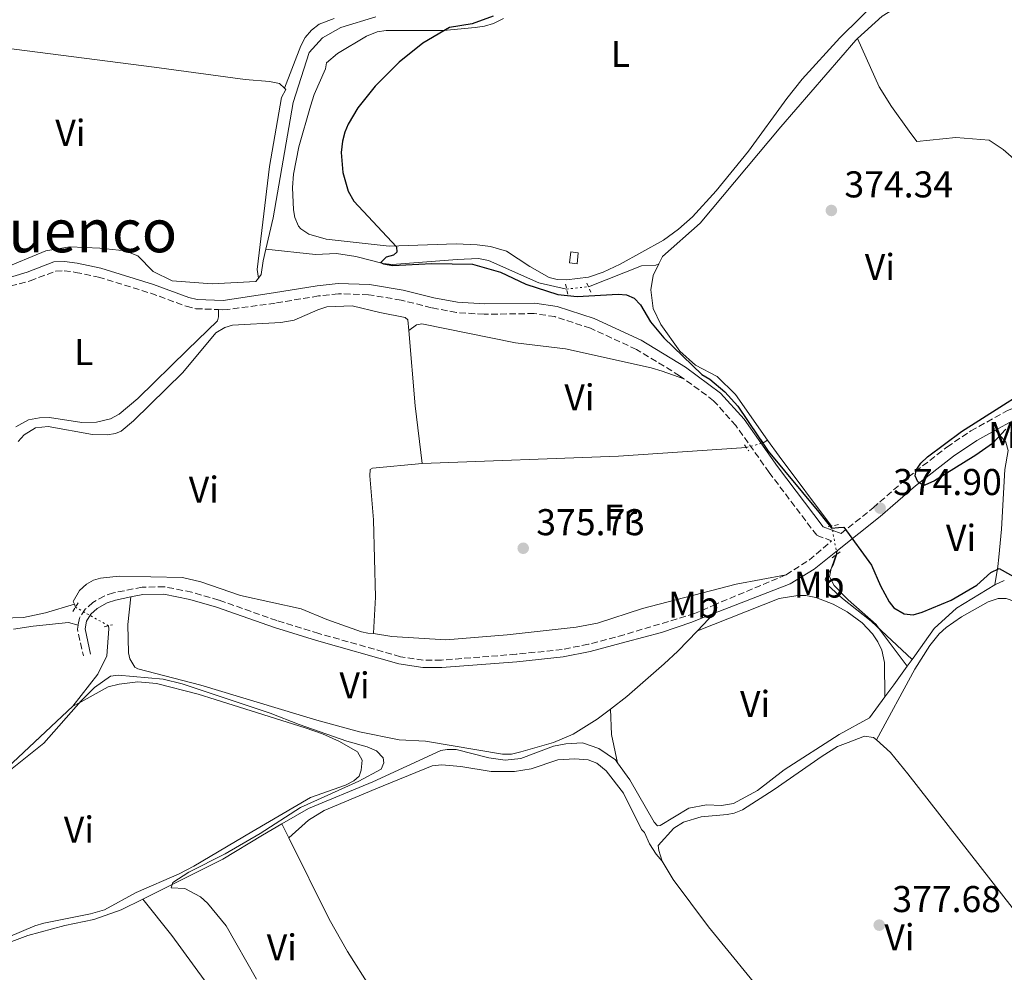
# Model space of a CAD drawing. Units: metres. Extents: x 605247 to 608737, y 4648254 to 4650619.
# Drawn here: x 607859 to 608123, y 4648789 to 4649045 of the extents above; entities that cross this region are included whole.
import ezdxf
from ezdxf.enums import TextEntityAlignment as Align

# ---------------------------------------------------------------- set-up
doc = ezdxf.new("R2010")
doc.units = ezdxf.units.M
doc.header["$MEASUREMENT"] = 0
for name, pattern in [('DGN Style 2', [1.7399219301090239, 1.043953158065414, -0.6959687720436097]), ('DGN Style 3', [2.435890702152634, 1.739921930109024, -0.6959687720436097]), ('DGN Style 5', [1.217945351076317, 0.5219765790327072, -0.6959687720436097])]:
    doc.linetypes.add(name, pattern=pattern)
for name, color, linetype, lineweight in [('Acequia sin especificar', 4, 'Continuous', 0), ('Acequia sin especificar no vista', 4, 'DGN Style 5', 0), ('Camino', 7, 'DGN Style 3', 0), ('Caseta-cabaña', 1, 'Continuous', 0), ('Cota de punto acotado terreno', 7, 'Continuous', 0), ('Curva de nivel directora', 30, 'Continuous', 30), ('Curva de nivel intermedia', 30, 'Continuous', 0), ('Estanque', 4, 'Continuous', 0), ('Etiqueta de uso rústico', 92, 'Continuous', 0), ('Línea de cambio de uso (parcela vista)', 92, 'Continuous', 0), ('Margen derecho', 7, 'Continuous', 0), ('Pontón-alcantarilla (pasos de agua)', 1, 'DGN Style 2', 0), ('Punto acotado terreno (símbolo)', 7, 'Continuous', 0), ('Texto de Área (paraje) menor', 7, 'Continuous', 0)]:
    doc.layers.add(name, color=color, linetype=linetype, lineweight=lineweight)
doc.styles.add('Style-Arial', font='arial.ttf')

# ---------------------------------------------------------------- blocks, each defined once
blk = doc.blocks.new('5PATER')
at = {"layer": 'Estanque', "linetype": 'Continuous', "lineweight": 0}
h = blk.add_hatch(color=51, dxfattribs=at)
edge = h.paths.add_edge_path()
edge.add_ellipse((0, 0), major_axis=(-0.1095731443231308, -0.1110710700762829), ratio=0.9994222409660317, start_angle=0, end_angle=360)

msp = doc.modelspace()

# ---------------------------------------------------------------- linework, layer by layer
at = {"layer": 'Acequia sin especificar', "color": 4, "linetype": 'Continuous', "lineweight": 0, "extrusion": (-0.5122157202258246, -0.04624435148806594, 0.8576109350451333), "elevation": -526073.8732438625, "flags": 128}
msp.add_lwpolyline([(-4575427.491979959, 877977.5324626997), (-4575443.117257415, 877976.988032343), (-4575463.391888075, 877977.0852520495)], dxfattribs=at)
at = {"layer": 'Acequia sin especificar', "color": 4, "linetype": 'Continuous', "lineweight": 0, "extrusion": (0.009016451666445956, -0.04707057803398555, 0.9988508718937443), "elevation": -212970.0785579996, "flags": 128}
msp.add_lwpolyline([(1471719.431645498, 4446439.099115286), (1471771.46073577, 4446431.170284012), (1471805.606259553, 4446426.997214922)], dxfattribs=at)
at = {"layer": 'Acequia sin especificar', "color": 4, "linetype": 'Continuous', "lineweight": 0, "extrusion": (0.02352026614705261, 0.01496744207874874, 0.9996113108393639), "elevation": 84259.02018162476, "flags": 128}
msp.add_lwpolyline([(3595672.968382792, -3007712.41806979), (3595672.968382792, -3007713.852852003)], dxfattribs=at)
at = {"layer": 'Acequia sin especificar', "color": 4, "linetype": 'Continuous', "lineweight": 0, "extrusion": (-0.1400410000877846, -0.09474721123712913, 0.9856020922548816), "elevation": -525257.1356368914, "flags": 128}
msp.add_lwpolyline([(-3509696.444521864, 3064024.894827083), (-3509719.883558464, 3064023.711964779), (-3509725.154128488, 3064023.593678549)], dxfattribs=at)
at = {"layer": 'Acequia sin especificar', "color": 4, "linetype": 'Continuous', "lineweight": 0, "extrusion": (0.04961623743244945, 0.02233719057486565, 0.998518542091367), "elevation": 134390.5720781151, "flags": 128}
msp.add_lwpolyline([(3989466.866665177, -2459291.096364405), (3989466.866665177, -2459293.85308347)], dxfattribs=at)
at = {"layer": 'Acequia sin especificar', "color": 4, "linetype": 'Continuous', "lineweight": 0, "extrusion": (-0.05802438082729839, 0.1527975361281348, 0.9865526261597909), "elevation": 675439.6226031064, "flags": 128}
msp.add_lwpolyline([(-2218683.791206197, -4074664.038389516), (-2218683.791206197, -4074664.894952414)], dxfattribs=at)
at = {"layer": 'Acequia sin especificar', "color": 4, "linetype": 'Continuous', "lineweight": 0, "extrusion": (0.06825944687435609, 0.09379160639103114, 0.9932491039427103), "elevation": 477906.9667215378, "flags": 128}
msp.add_lwpolyline([(2243904.635979948, -4088799.939051977), (2243904.635979948, -4088802.180413172)], dxfattribs=at)
at = {"layer": 'Acequia sin especificar', "color": 4, "linetype": 'Continuous', "lineweight": 0, "extrusion": (0.8085470629852282, -0.5884299558125975, 0.001354267457461717), "elevation": -2243860.033892006, "flags": 128}
msp.add_lwpolyline([(4116647.215177193, 3415.669755238398), (4116651.259593092, 3415.539755119181), (4116657.444219117, 3414.82975446809)], dxfattribs=at)
at = {"layer": 'Acequia sin especificar', "color": 4, "linetype": 'Continuous', "lineweight": 0}
for points in [[(608083.29, 4649039.859999999, 374.3500000000058), (608089.8399999999, 4649045.83, 374.3000000000029), (608096.5499999998, 4649049.960000001, 374.1600000000035), (608113.9600000001, 4649054.980000001, 374.1100000000006), (608136.9100000003, 4649062.33, 373.929999999993), (608153.8099999996, 4649065.350000001, 373.6300000000047), (608174.1100000005, 4649068.130000001, 373.2299999999959), (608192.0999999996, 4649069.359999999, 372.9600000000065), (608202.3899999997, 4649068.26, 372.8600000000006), (608215.4699999997, 4649064.850000001, 372.679999999993), (608226.1200000001, 4649060.25, 372.5099999999948), (608232.29, 4649058.5, 372.4400000000023)], [(607924.5499999998, 4648983.33, 376.1600000000035), (607926.5499999998, 4648991.779999999, 375.679999999993), (607931.9299999997, 4649022.699999999, 375.679999999993), (607936.2199999997, 4649036.08, 375.5800000000018), (607939.7300000006, 4649040.039999999, 375.4799999999959), (607944.7199999997, 4649042.869999999, 375.5299999999988), (607954.1100000005, 4649045.680000001, 375.429999999993)], [(608029.9600000001, 4648979.390000001, 374.6000000000058), (608030.9400000004, 4648981.4, 374.6000000000058), (608041.0499999998, 4648990.310000001, 374.6000000000058), (608062.6600000003, 4649016.15, 374.5299999999988), (608082.8399999999, 4649039.449999999, 374.3500000000058), (608083.29, 4649039.859999999, 374.3500000000058)], [(607853.5199999996, 4648977.930000001, 376.8300000000018), (607865.5499999998, 4648982.939999999, 376.8300000000018), (607871.9699999997, 4648983.970000001, 376.8300000000018), (607880.0499999998, 4648983.630000001, 376.8300000000018), (607886.8600000005, 4648982.939999999, 376.8300000000018), (607890.2599999999, 4648981.550000001, 376.8300000000018), (607894.3799999999, 4648977.359999999, 376.8300000000018), (607899.4199999999, 4648974.84, 376.8300000000018), (607910.1299999999, 4648974.09, 376.8300000000018), (607921.8799999999, 4648974.730000001, 376.5800000000018), (607922.6100000005, 4648975.630000001, 376.4499999999971)], [(607922.6100000005, 4648975.630000001, 376.4499999999971), (607923.3499999996, 4648976.539999999, 376.3300000000018), (607923.8200000003, 4648980.220000001, 376.3300000000018), (607924.5499999998, 4648983.33, 376.1600000000035)], [(607924.5499999998, 4648983.33, 376.1600000000035), (607937.8600000005, 4648981.960000001, 375.320000000007), (607943.5599999996, 4648982.220000001, 374.8999999999942), (607948.7199999997, 4648981.4, 374.4900000000052), (607956.0300000003, 4648979.539999999, 374.320000000007), (607958.4900000002, 4648979.230000001, 374.3399999999965), (607975.8700000001, 4648980.560000001, 374.6199999999953), (607981.6399999997, 4648980.869999999, 374.3500000000058), (607984.29, 4648980.289999999, 374.3500000000058), (607997.79, 4648974.359999999, 374.3099999999977), (608005.1900000004, 4648972.66, 374.6199999999953)], [(608029.9600000001, 4648979.390000001, 374.6000000000058), (608029.2000000002, 4648979.100000001, 373.7899999999936), (608025.29, 4648978.890000001, 374.2100000000065), (608011.0999999996, 4648973.289999999, 374.4799999999959)], [(608059.1500000004, 4648932.16, 374.8300000000018), (608050.5, 4648944.380000001, 374.7799999999988), (608045.5899999999, 4648949.17, 374.75), (608039.7800000003, 4648952.279999999, 374.7299999999959), (608035.5999999996, 4648955.99, 374.679999999993), (608030.5300000003, 4648963.189999999, 374.6499999999942), (608028.4299999997, 4648967.480000001, 374.6300000000047), (608027.8600000005, 4648972.49, 374.6300000000047), (608028.4500000002, 4648976.289999999, 374.6000000000058), (608029.9600000001, 4648979.390000001, 374.6000000000058)], [(607858.1500000004, 4648931.74, 376.179999999993), (607859.7599999999, 4648933.57, 376.179999999993), (607862.75, 4648935.439999999, 376.179999999993), (607866.1500000004, 4648935.77, 376.179999999993), (607878.04, 4648933.640000001, 376.179999999993), (607882.0199999996, 4648933.59, 376.1999999999971), (607884.2400000002, 4648933.930000001, 376.1999999999971), (607885.7699999996, 4648934.52, 376.179999999993), (607889.04, 4648937.300000001, 376.1999999999971), (607902.29, 4648950.300000001, 376.179999999993), (607911.1500000004, 4648960.890000001, 376.1999999999971), (607913.5599999996, 4648962.380000001, 376.1999999999971), (607915.5899999999, 4648962.949999999, 376.1999999999971), (607928.6200000001, 4648963.680000001, 376.1499999999942), (607932.1500000004, 4648964.279999999, 376.1300000000047), (607938.4900000002, 4648967.100000001, 376.1300000000047), (607940.9299999997, 4648967.859999999, 376.1300000000047), (607947.7100000001, 4648968.199999999, 376.1300000000047), (607955.1799999997, 4648966.34, 376.0800000000018), (607961.9299999997, 4648965.039999999, 376.0500000000029), (607962.6799999997, 4648964.4, 376.0500000000029), (607962.9199999999, 4648961.57, 376.0500000000029)], [(607953.4500000002, 4648880.25, 376.2799999999988), (607953.4600000001, 4648880.369999999, 376.2799999999988), (607953.9699999997, 4648890.02, 376.5), (607953.4299999997, 4648910.730000001, 376.4799999999959), (607952.4199999999, 4648922.539999999, 376.5), (607952.5700000003, 4648924.220000001, 376.5), (607953.1600000003, 4648924.640000001, 376.5), (607966.5300000003, 4648925.850000001, 376.2799999999988)], [(608097.9100000003, 4648873.32, 375.7799999999988), (608086.8799999999, 4648883.550000001, 375.75), (608079.2199999997, 4648889.689999999, 375.4700000000012), (608075.3799999999, 4648893.180000001, 375.3399999999965), (608074.5700000003, 4648894.810000001, 375.4799999999959), (608076.75, 4648898.609999999, 375.0599999999977), (608077.7300000006, 4648901.539999999, 375.3399999999965)], [(607873.2100000001, 4648888.09, 377.5200000000041), (607872.9299999997, 4648888.84, 377.3800000000047), (607874.5599999996, 4648891.82, 377.2400000000052), (607876.4500000002, 4648893.52, 377.1000000000058), (607878.3600000005, 4648894.539999999, 376.9700000000012), (607880.2599999999, 4648895.08, 376.8300000000018), (607885.2400000002, 4648895.609999999, 376.6999999999971), (607902.2599999999, 4648895.33, 376.2700000000041), (607907.0999999996, 4648894.100000001, 376.1900000000023), (607917.7300000006, 4648890.430000001, 375.8500000000058), (607934.0199999996, 4648886.880000001, 375.7200000000012), (607940.9500000002, 4648884.029999999, 375.8500000000058), (607950.2100000001, 4648880.720000001, 375.7700000000041), (607951.9299999997, 4648880.350000001, 375.9900000000052), (607953.4500000002, 4648880.25, 376.2799999999988)], [(608097.9100000003, 4648873.32, 375.7799999999988), (608098.5800000001, 4648874.24, 375.6499999999942), (608103.7800000003, 4648881.59, 375.570000000007), (608109.8200000003, 4648887.07, 375.570000000007), (608120.1100000005, 4648893.33, 375.2799999999988)], [(607872.7599999999, 4648860.810000001, 379.8500000000058), (607879.5199999996, 4648869.369999999, 379.8000000000029), (607881.9000000004, 4648874.300000001, 379.679999999993), (607882.4800000006, 4648881.550000001, 379.3800000000047), (607882.3700000001, 4648882.350000001, 379.3800000000047)], [(608018.8700000001, 4648845.58, 377.6900000000023), (608022.1500000004, 4648841.029999999, 377.6499999999942), (608028.7100000001, 4648829.619999999, 377.5), (608029.5800000001, 4648828.66, 377.3999999999942), (608030.3200000003, 4648828.789999999, 377.3999999999942), (608037.9800000006, 4648833.390000001, 377.2700000000041), (608042.7599999999, 4648834.300000001, 377.2700000000041), (608046.7300000006, 4648834.130000001, 377.25), (608049.9600000001, 4648834.689999999, 377.2200000000012), (608056.4600000001, 4648838.109999999, 377.1199999999953), (608063.6100000005, 4648843.699999999, 377.1199999999953), (608078.3099999996, 4648853.16, 377.070000000007), (608086.5, 4648857.65, 377.1199999999953), (608090.5800000001, 4648863.25, 376.8800000000047)], [(607837.1900000004, 4648827.789999999, 380.0299999999988), (607851.0899999999, 4648840.460000001, 379.8500000000058), (607853.7300000006, 4648842.869999999, 379.8800000000047), (607872.7599999999, 4648860.810000001, 379.8500000000058)], [(607928.8200000003, 4648829.210000001, 379.7299999999959), (607935.9699999997, 4648833.359999999, 379.3399999999965), (607953.2999999998, 4648840.449999999, 379.3899999999995), (607971.5199999996, 4648848.869999999, 378.7200000000012), (607973.1699999999, 4648849.17, 378.6399999999995), (607975.6299999999, 4648849.130000001, 378.6399999999995), (607984.3700000001, 4648846.91, 378.4199999999983), (607988.79, 4648846.289999999, 378.3999999999942), (607992.9900000002, 4648846.689999999, 378.3999999999942), (608001.7199999997, 4648850.039999999, 378.320000000007), (608005.0199999996, 4648850.640000001, 378.25), (608009.4500000002, 4648850.9, 378), (608013.9100000003, 4648849.439999999, 377.6499999999942), (608018.2999999998, 4648846.359999999, 377.6999999999971), (608018.8700000001, 4648845.58, 377.6900000000023)], [(607891.6100000005, 4648809.039999999, 380.6399999999995), (607912.9900000002, 4648819.730000001, 380.1900000000023), (607923.6600000003, 4648826.210000001, 380.0200000000041), (607928.8200000003, 4648829.210000001, 379.7299999999959)], [(607820.25, 4648771.789999999, 381.3300000000018), (607824.6299999999, 4648775.26, 381.179999999993), (607840.04, 4648785.9, 381.1100000000006), (607850.29, 4648794.220000001, 381.0099999999948), (607851.8099999996, 4648795.24, 381), (607854.2699999996, 4648796.869999999, 381.0399999999936), (607860.7100000001, 4648799.289999999, 381.0599999999977), (607870.6900000004, 4648801.960000001, 381.0099999999948), (607878.4699999997, 4648803.550000001, 380.9600000000065), (607885.7300000006, 4648806.100000001, 380.7599999999948), (607891.6100000005, 4648809.039999999, 380.6399999999995)], [(607891.6100000005, 4648809.039999999, 380.6399999999995), (607899.3499999996, 4648799.27, 380.2899999999936), (607914.2999999998, 4648778.76, 380.0899999999965), (607922.2699999996, 4648768.560000001, 380.0899999999965)]]:
    msp.add_polyline3d(points, dxfattribs=at)
at = {"layer": 'Acequia sin especificar no vista', "color": 4, "linetype": 'DGN Style 5', "lineweight": 0, "extrusion": (0.02341601005088255, 0.002496122896124433, 0.9997226914718823), "elevation": 26215.97885479047, "flags": 128}
msp.add_lwpolyline([(4558334.125393433, -1097050.577029573), (4558334.125393433, -1097056.522162035)], dxfattribs=at)
at = {"layer": 'Acequia sin especificar no vista', "color": 4, "linetype": 'DGN Style 5', "lineweight": 0, "extrusion": (0.1695280092801368, 0.04520746919885409, 0.9844879576704575), "elevation": 313618.3297168838, "flags": 128}
msp.add_lwpolyline([(4335286.119747131, -1757617.376374396), (4335286.119747131, -1757622.107008604)], dxfattribs=at)
at = {"layer": 'Acequia sin especificar no vista', "color": 4, "linetype": 'DGN Style 5', "lineweight": 0, "extrusion": (-0.007000274382360032, 0.03700844357431946, 0.9992904338893565), "elevation": 168166.9730413102, "flags": 128}
msp.add_lwpolyline([(-1461517.387942128, -4451711.018152162), (-1461517.387942128, -4451718.717671629)], dxfattribs=at)
at = {"layer": 'Acequia sin especificar no vista', "color": 4, "linetype": 'DGN Style 5', "lineweight": 0, "extrusion": (-0.1458703851666778, 0.08149643416061278, 0.9859412568456755), "elevation": 290569.3453032989, "flags": 128}
msp.add_lwpolyline([(-4354925.314916568, -1712256.75086897), (-4354925.314916568, -1712267.044580643)], dxfattribs=at)
at = {"layer": 'Camino', "color": 7, "linetype": 'DGN Style 3', "lineweight": 0, "extrusion": (0.06314032613813339, 0.04581464632452451, 0.9969525151166073), "elevation": 251746.7269333835, "flags": 128}
msp.add_lwpolyline([(3405713.870620894, -3212375.468930116), (3405713.154417274, -3212374.699805694), (3405706.379133776, -3212371.751495413)], dxfattribs=at)
at = {"layer": 'Camino', "color": 7, "linetype": 'DGN Style 3', "lineweight": 0}
for points in [[(608078.8399999992, 4648907.13, 374.4999999999999), (608087.4200000024, 4648913.95, 374.050000000003), (608096.8500000002, 4648922.210000001, 374.0200000000042), (608107.2500000006, 4648930.289999999, 373.9199999999982), (608113.6700000024, 4648934.63, 374.1199999999955), (608123.489999997, 4648940.07, 374.5700000000069), (608141.7600000018, 4648947.9, 375.0200000000041), (608167.5799999981, 4648960.620000003, 375.9400000000024), (608202.4600000003, 4648979.680000001, 375.5700000000071), (608216.2800000005, 4648986.800000001, 375.270000000004), (608227.1900000004, 4648991.020000001, 374.9700000000011), (608236.8700000009, 4648994.050000002, 374.2200000000011), (608258.6399999993, 4648999.840000001, 373.1699999999982), (608268.6499999985, 4649003.670000002, 372.3399999999966)], [(607805.7800000005, 4648981.750000002, 378.1300000000047), (607808.1299999974, 4648981.039999999, 378.1199999999953), (607815.6199999999, 4648979.100000003, 377.7400000000051), (607828.0000000005, 4648976.280000002, 377.5200000000042), (607840.9299999988, 4648972.410000001, 377.5200000000042), (607848.3999999987, 4648971.620000003, 377.4299999999931), (607848.98, 4648971.7, 377.3999999999942), (607861.3599999984, 4648974.850000001, 377.8099999999976), (607868.199999998, 4648977.480000001, 377.2599999999948), (607870.4499999988, 4648977.580000003, 377.0299999999989), (607873.5399999978, 4648977.149999999, 376.949999999997), (607878.8599999998, 4648976.050000002, 377.2100000000065), (607879.6499999987, 4648975.890000002, 377.2499999999999), (607893.6799999991, 4648971.56, 376.6999999999971), (607903.1999999987, 4648968.050000003, 377.0299999999989), (607905.8099999971, 4648967.399999999, 377.0599999999978), (607911.8399999999, 4648967.180000001, 376.7599999999946)], [(608036.6799999992, 4648948.590000001, 375.6499999999942), (608035.5500000004, 4648949.420000002, 375.6499999999942), (608023.9699999979, 4648956.460000001, 375.5500000000029), (608011.6200000006, 4648962.16, 375.5299999999988), (608002.0699999996, 4648965.260000003, 375.6999999999972), (607996.4999999995, 4648966.09, 375.6999999999972), (607983.1099999986, 4648965.899999999, 376.2700000000042), (607975.6599999988, 4648966.36, 376.3999999999942), (607968.989999999, 4648967.65, 376.5700000000071), (607960.8399999995, 4648969.699999999, 376.5200000000042), (607952.12, 4648971.15, 376.9700000000011), (607944.030000001, 4648971.420000004, 377.2200000000012), (607938.7199999979, 4648970.809999999, 377.3500000000058), (607927.0599999992, 4648968.88, 378.020000000004), (607914.199999998, 4648967.180000001, 378.0700000000069), (607913.0399999979, 4648967.13, 376.6999999999971), (607911.8399999999, 4648967.180000001, 376.7599999999946)], [(608064.1099999994, 4648896.030000002, 376.2799999999988), (608070.3399999988, 4648899.989999998, 376.1399999999995), (608076.3099999989, 4648905.109999999, 375.4100000000034), (608072.3000000012, 4648906.600000002, 375.5800000000018), (608059.5599999985, 4648923.470000001, 375.6699999999983), (608050.6499999991, 4648936.030000002, 375.6699999999983), (608044.6700000021, 4648942.719999999, 375.6699999999983), (608036.6799999992, 4648948.590000001, 375.6499999999942)], [(608064.1099999994, 4648896.030000002, 376.2799999999988), (608064.0500000012, 4648896.000000001, 376.2799999999988), (608045.3200000004, 4648888.16, 377.2499999999999), (608039.5200000001, 4648885.59, 377.6699999999982), (608020.6799999997, 4648879.940000001, 378.3099999999977), (608011.0599999973, 4648877.390000002, 378.0299999999988), (608004.05, 4648875.980000001, 377.9400000000024), (607991.6700000016, 4648874.690000001, 377.8699999999954), (607971.6499999989, 4648873.13, 378.1999999999972), (607966.7800000006, 4648873.11, 378.3300000000018), (607960.6999999987, 4648874.050000002, 378.479999999996), (607938.7600000004, 4648880.270000001, 378.6300000000047), (607927.4999999995, 4648883.739999999, 378.679999999993), (607911.9499999994, 4648889.230000001, 378.9199999999984), (607904.6900000017, 4648891.320000002, 379.0399999999937), (607897.3500000014, 4648892.82, 379.0599999999977), (607891.3999999991, 4648892.680000001, 378.9600000000065), (607883.69, 4648891.170000004, 379.0599999999977), (607881.2100000011, 4648890.300000002, 379.2899999999937), (607878.2099999993, 4648888.580000003, 379.6199999999954), (607876.1000000016, 4648886.760000004, 379.550000000003), (607874.5799999972, 4648884.350000001, 379.479999999996), (607874.2300000007, 4648882.480000001, 379.6000000000059)]]:
    msp.add_polyline3d(points, dxfattribs=at)
at = {"layer": 'Caseta-cabaña', "color": 1, "linetype": 'Continuous', "lineweight": 0, "elevation": 374.8899999999995, "flags": 128}
msp.add_lwpolyline([(608008.3600000005, 4648982.369999999), (608008.0300000003, 4648979.470000001), (608006, 4648979.710000001), (608006.3300000001, 4648982.609999999), (608008.3600000005, 4648982.369999999)], close=True, dxfattribs=at)
msp.add_lwpolyline([(608006.3300000001, 4648982.609999999), (608006, 4648979.710000001), (608008.0300000003, 4648979.470000001), (608008.3600000005, 4648982.369999999), (608006.3300000001, 4648982.609999999)], dxfattribs=at)
at = {"layer": 'Curva de nivel directora', "color": 30, "linetype": 'Continuous', "lineweight": 30, "elevation": 375, "flags": 128}
for points in [[(607985.5000000002, 4649045.850000001), (607979.860000001, 4649043.789999999), (607973.8499999982, 4649042.79), (607966.6599999999, 4649038.65), (607960.3399999988, 4649033.490000002), (607953.9299999983, 4649027.09), (607949.2099999998, 4649021.24), (607946.6900000008, 4649016.9), (607945.7299999996, 4649014.780000002), (607945.0999999995, 4649012.36), (607944.7999999998, 4649009.300000001), (607945.2200000001, 4649003.890000002), (607946.6399999994, 4648998.949999999), (607948.1999999996, 4648996.27), (607959.6500000004, 4648983.949999999), (607959.7199999996, 4648982.59), (607958.7999999988, 4648981.74), (607956.8699999999, 4648981.24), (607955.379999999, 4648979.82), (607956.159999999, 4648979.390000002), (607958.62, 4648978.960000002), (607969.1199999986, 4648979.520000001), (607980.0099999984, 4648979.300000002), (607987.4800000006, 4648977.160000001), (607994.289999999, 4648974), (608002.8499999997, 4648971.180000001), (608008.0499999988, 4648970.650000002), (608019.0799999994, 4648971.300000003), (608021.2799999987, 4648971.15), (608023.3499999986, 4648970.220000001), (608025.0499999997, 4648968.440000001), (608027.7499999997, 4648963.880000002), (608031.2900000003, 4648959.550000002)], [(608031.2900000003, 4648959.550000002), (608041.4800000003, 4648949.770000001), (608043.6299999984, 4648948.500000001), (608047.6699999997, 4648945.07), (608051.1499999998, 4648941.220000002), (608059.25, 4648929.189999999), (608072.9200000004, 4648912.780000002), (608076.3099999989, 4648908.520000001), (608078.1399999995, 4648908.660000001), (608079.5700000002, 4648908.76), (608087.0299999989, 4648898.600000001), (608089.4000000004, 4648893.070000002), (608091.7800000008, 4648888.720000002), (608092.9499999998, 4648887.160000001), (608095.7300000006, 4648885.520000001), (608098.2199999982, 4648885.300000002), (608100.6199999988, 4648885.980000001), (608108.3300000002, 4648889.210000001), (608115.2399999991, 4648893.189999999), (608119.0099999999, 4648896.600000001), (608121.2199999982, 4648897.670000001), (608126.5599999981, 4648894.74)], [(608123.0699999989, 4648935.050000002), (608119.4199999989, 4648931.270000001), (608114.9399999996, 4648928.140000001), (608103.8699999988, 4648921.200000001), (608101.3299999996, 4648920.040000001), (608100.7599999995, 4648920.040000001), (608099.4099999996, 4648920.960000002), (608098.6999999988, 4648922.53), (608098.9899999994, 4648924.100000001), (608100.2000000008, 4648925.95), (608102.0000000001, 4648927.689999999), (608111.0999999995, 4648934.480000002), (608137.3699999996, 4648951.109999999)]]:
    msp.add_lwpolyline(points, dxfattribs=at)
at = {"layer": 'Curva de nivel intermedia', "color": 30, "linetype": 'Continuous', "lineweight": 0, "elevation": 380.0000000000001, "flags": 128}
msp.add_lwpolyline([(607851.100000001, 4648839.739999999), (607865.0300000008, 4648850.869999998), (607875.0300000008, 4648862.17), (607878.6000000006, 4648865.75), (607882.8899999998, 4648868.83), (607884.9800000018, 4648869.109999999), (607896.9900000015, 4648868.039999999), (607902.1400000014, 4648866.759999998), (607925.7699999996, 4648858.92), (607933.5400000013, 4648855.819999999), (607946.3200000019, 4648851.359999998), (607951.7600000004, 4648849.859999998), (607954.2600000014, 4648848.749999999), (607956.0700000018, 4648846.939999999), (607956.2100000004, 4648845.550000001), (607955.5100000009, 4648843.880000001), (607949.5300000017, 4648840.689999999), (607933.9000000011, 4648833.630000001), (607923.0100000014, 4648826.59), (607913.6300000002, 4648821.199999998), (607903.9200000007, 4648816.220000001), (607899.6500000014, 4648813.449999999), (607899.1500000008, 4648812.019999999), (607902.85, 4648811.88), (607907.040000001, 4648809.59), (607908.9600000009, 4648807.96), (607913.9400000009, 4648801.829999999), (607922.0400000013, 4648787.579999999)], dxfattribs=at)
at = {"layer": 'Línea de cambio de uso (parcela vista)', "color": 92, "linetype": 'Continuous', "lineweight": 0, "extrusion": (0.03496373314516714, 0.03627294781653349, 0.998730098986334), "elevation": 190265.0772066645, "flags": 128}
msp.add_lwpolyline([(2788518.760382252, -3764275.487225489), (2788518.760382253, -3764282.037385792)], dxfattribs=at)
at = {"layer": 'Línea de cambio de uso (parcela vista)', "color": 92, "linetype": 'Continuous', "lineweight": 0, "extrusion": (-0.3026005781630414, -0.04782075193662255, 0.9519170477408255), "elevation": -405938.623319122, "flags": 128}
msp.add_lwpolyline([(-4496965.51975141, 1262576.410506482), (-4496958.737571738, 1262575.529178573), (-4496950.97941906, 1262575.953521641)], dxfattribs=at)
at = {"layer": 'Línea de cambio de uso (parcela vista)', "color": 92, "linetype": 'Continuous', "lineweight": 0, "extrusion": (0.004183541770652037, -0.008456095070465939, 0.9999554952268688), "elevation": -36387.93305386338, "flags": 128}
msp.add_lwpolyline([(607921.9109314518, 4648687.716621565), (607923.7910823462, 4648683.916485696)], dxfattribs=at)
at = {"layer": 'Línea de cambio de uso (parcela vista)', "color": 92, "linetype": 'Continuous', "lineweight": 0}
for points in [[(607988.2800000003, 4649045.210000001, 375.3300000000018), (607985.6299999999, 4649043.92, 375.3999999999942), (607983.2400000002, 4649043.16, 375.3800000000047), (607980.75, 4649042.84, 375.320000000007), (607972.2400000002, 4649042.029999999, 375.2599999999948), (607964.1799999997, 4649042.039999999, 375.2599999999948), (607961.7300000006, 4649042.039999999, 375.5399999999936), (607956.8499999996, 4649042.039999999, 375.2599999999948), (607954.3799999999, 4649041.680000001, 375.1300000000047), (607951.5499999998, 4649040.470000001, 375.1600000000035), (607943.8200000003, 4649035.890000001, 375.4600000000065), (607940.8200000003, 4649033.369999999, 375.5399999999936), (607940.54, 4649031.74, 375.5399999999936), (607937.5300000003, 4649024.869999999, 375.2799999999988), (607936.5199999996, 4649021.76, 375.2400000000052), (607933.4600000001, 4649010.84, 375.2599999999948), (607931.9600000001, 4649003.49, 375.3899999999995), (607931.7100000001, 4648999.92, 375.4199999999983), (607932.0199999996, 4648993.960000001, 375.3399999999965), (607932.3600000005, 4648991.83, 375.2599999999948), (607933.3399999999, 4648989.550000001, 375.1600000000035), (607933.9900000002, 4648988.84, 375.1199999999953), (607936.1200000001, 4648987.42, 375.1199999999953), (607940.7699999996, 4648986.07, 375.0599999999977), (607957.5999999996, 4648984.199999999, 374.8500000000058), (607975.5800000001, 4648984.779999999, 374.7100000000065), (607981.2800000003, 4648984.560000001, 374.6100000000006), (607984.79, 4648984.09, 374.5099999999948), (607989.0999999996, 4648982.82, 374.429999999993), (607995.3499999996, 4648978.680000001, 374.3000000000029), (608000.5899999999, 4648975.800000001, 374.3899999999995), (608002.6699999999, 4648975.199999999, 374.429999999993), (608005.1699999999, 4648975.180000001, 374.429999999993), (608011.1200000001, 4648975.83, 374.3500000000058), (608015.0599999996, 4648977.210000001, 374.2299999999959), (608019.5599999996, 4648979.359999999, 374.1600000000035), (608031.1900000004, 4648985.77, 374.429999999993), (608035.25, 4648988.720000001, 374.4100000000035), (608038.9800000006, 4648992.050000001, 374.3600000000006), (608045.3700000001, 4648999.029999999, 374.179999999993), (608054.0199999996, 4649009.640000001, 373.8699999999953), (608064.2999999998, 4649023.800000001, 374.0099999999948), (608068.4000000004, 4649028.939999999, 373.9900000000052), (608078.4800000006, 4649040.039999999, 373.7899999999936), (608089.6399999997, 4649051.15, 373.7299999999959)], [(607942.8600000005, 4649045.220000001, 376.4900000000052), (607938.8499999996, 4649043.689999999, 376.4100000000035), (607936.7800000003, 4649042.140000001, 376.3300000000018), (607935.0999999996, 4649040.17, 376.25), (607933.9299999997, 4649037.92, 376.179999999993), (607929.5700000003, 4649026.52, 375.8999999999942)], [(607821.1399999997, 4649041.09, 377.570000000007), (607823.6200000001, 4649041.289999999, 377.3300000000018), (607830.2699999996, 4649040.66, 376.679999999993), (607833.3099999996, 4649039.789999999, 376.4600000000065), (607847.9100000003, 4649038.220000001, 376.4600000000065), (607894.6100000005, 4649032.199999999, 375.8999999999942), (607919.04, 4649028.92, 376.4600000000065), (607925.5599999996, 4649028.369999999, 376.179999999993), (607928.2699999996, 4649027.82, 375.8999999999942), (607929.5700000003, 4649026.52, 375.8999999999942)], [(608083.29, 4649039.859999999, 374.570000000007), (608089.0599999996, 4649026.930000001, 374.2100000000065), (608092.3399999999, 4649021.609999999, 374.3500000000058), (608097.0599999996, 4649014.99, 374.7899999999936), (608099.1200000001, 4649012.24, 374.5), (608109.5999999996, 4649013.279999999, 374.5200000000041), (608118.5700000003, 4649012.609999999, 374.5200000000041), (608122.3200000003, 4649010.09, 374.5), (608125.1900000004, 4649007.630000001, 374.5)], [(607929.5700000003, 4649026.52, 375.8999999999942), (607929.9000000004, 4649026.189999999, 375.8999999999942), (607928.8099999996, 4649024.02, 375.8999999999942), (607925.5300000003, 4649005.560000001, 376.179999999993), (607922.25, 4648977.869999999, 376.7400000000052), (607922.6100000005, 4648975.630000001, 376.4499999999971)], [(607911.8399999999, 4648967.180000001, 377.7799999999988), (607911.9100000003, 4648965.199999999, 377.7799999999988), (607911.5599999996, 4648964.15, 377.6000000000058), (607903.54, 4648956.34, 377.9700000000012), (607890.2199999997, 4648943.279999999, 377.6999999999971), (607885.1900000004, 4648939.08, 377.75), (607882.9299999997, 4648937.880000001, 377.5800000000018), (607879.1200000001, 4648937, 377.679999999993), (607875.25, 4648936.880000001, 377.4799999999959), (607866.5199999996, 4648938.199999999, 377.6000000000058), (607863.8300000001, 4648938.119999999, 377.6499999999942), (607860.9400000004, 4648937.550000001, 377.679999999993), (607857.5599999996, 4648935.67, 377.7299999999959)], [(607962.9199999999, 4648961.57, 376.0500000000029), (607964.9600000001, 4648963.07, 376.0500000000029), (607966.3899999997, 4648963.33, 376.0500000000029), (607991.5, 4648958.25, 376.3000000000029), (608004.9600000001, 4648956.600000001, 376.3300000000018), (608027.9299999997, 4648951.49, 376.5099999999948), (608030.8799999999, 4648950.66, 376.3699999999953), (608036.6799999997, 4648948.59, 375.6499999999942)], [(608120.29, 4648934.83, 375.2100000000065), (608123.0099999999, 4648931.57, 374.929999999993), (608123.6500000004, 4648929.32, 374.7599999999948), (608122.7300000006, 4648924.230000001, 374.5200000000041), (608121.9000000004, 4648908.210000001, 375.070000000007), (608121.1900000004, 4648900.74, 375.7100000000065), (608120.8700000001, 4648898.26, 375.7899999999936), (608120.1100000005, 4648893.33, 375.2799999999988)], [(608096.5999999996, 4648871.52, 376.0399999999936), (608089.0599999996, 4648881.529999999, 375.4199999999983), (608088.2199999997, 4648882.65, 375.3500000000058), (608080.7300000006, 4648889.32, 375.0599999999977), (608076.9600000001, 4648893.119999999, 375.3999999999942), (608075.7100000001, 4648895.430000001, 375.6199999999953), (608076.2100000001, 4648897.67, 375.7400000000052), (608076.2599999999, 4648897.869999999, 375.7599999999948), (608077.9199999999, 4648902.52, 375.5)], [(607953.4500000002, 4648880.25, 376.2599999999948), (607958.4000000004, 4648879.470000001, 376.2299999999959), (607972.8799999999, 4648878.560000001, 375.8999999999942), (607989.2599999999, 4648879.92, 376.0500000000029), (608007.7699999996, 4648881.92, 375.9900000000052), (608013.5300000003, 4648883.07, 375.9499999999971), (608025.5899999999, 4648887.01, 375.9499999999971), (608050.7000000002, 4648893.51, 375.6000000000058), (608064.1100000005, 4648896.029999999, 376.2799999999988)], [(607888.3899999997, 4648890.060000001, 379), (607887.5700000003, 4648882.720000001, 378.8600000000006), (607887.7699999996, 4648875.08, 378.8600000000006), (607888.0999999996, 4648873.49, 378.8600000000006), (607889.4199999999, 4648871.27, 378.8600000000006), (607890.2699999996, 4648870.77, 378.8600000000006), (607907.0999999996, 4648866.41, 379.1399999999995), (607938.2000000002, 4648857.01, 378.7400000000052), (607949.6500000004, 4648853.869999999, 378.7200000000012), (607960.3099999996, 4648851.699999999, 378.7200000000012), (607967.3700000001, 4648851.42, 378.7200000000012), (607988, 4648847.880000001, 378.0299999999988), (607990.4600000001, 4648847.930000001, 378.1699999999983), (607992.9199999999, 4648848.51, 378.3999999999942), (608001.7400000002, 4648851.02, 378.2100000000065), (608007.0099999999, 4648853.289999999, 378.0299999999988), (608013.4500000002, 4648857.24, 377.8999999999942), (608017.0300000003, 4648860.01, 377.8300000000018)], [(608040.3099999996, 4648880.99, 377.5800000000018), (608062.25, 4648889.640000001, 376.7400000000052), (608067.2300000006, 4648890.42, 376.9700000000012), (608069.3700000001, 4648890.470000001, 377.0299999999988), (608072.0800000001, 4648889.930000001, 377.0299999999988), (608076.75, 4648888.109999999, 376.9400000000023), (608080.5, 4648886.119999999, 376.8899999999995), (608084.5, 4648883.130000001, 376.9700000000012), (608087.2800000003, 4648880.140000001, 377.0299999999988), (608088.7100000001, 4648878.029999999, 377.0299999999988), (608089.7400000002, 4648875.77, 377.0299999999988), (608090.4900000002, 4648872.51, 377.0299999999988), (608090.5800000001, 4648863.25, 376.8800000000047)], [(607853.8600000005, 4648884.390000001, 377.6499999999942), (607859.6100000005, 4648884.560000001, 377.5800000000018), (607865.5, 4648885.810000001, 377.4799999999959), (607873.2100000001, 4648888.09, 377.5099999999948)], [(608088.3099999996, 4648851.699999999, 377.3699999999953), (608098.5999999996, 4648870.710000001, 376.8000000000029), (608102.6600000003, 4648877.039999999, 376.5800000000018), (608105.1600000003, 4648880.220000001, 376.5), (608106.9900000002, 4648881.880000001, 376.5), (608111.1200000001, 4648884.74, 376.5399999999936), (608118.3300000001, 4648888.77, 376.3999999999942), (608120.9299999997, 4648889.689999999, 376.2599999999948), (608123.1100000005, 4648889.680000001, 375.9799999999959), (608125.4699999997, 4648888.859999999, 375.9799999999959), (608129.3899999997, 4648885.09, 375.9799999999959), (608140.1200000001, 4648873.029999999, 375.9799999999959), (608142.9400000004, 4648869.119999999, 376.0299999999988), (608145.8899999997, 4648864.140000001, 376.2599999999948), (608150.5300000003, 4648858.24, 376.2299999999959), (608175.0700000003, 4648819.02, 378.25), (608185.79, 4648800.640000001, 377.7299999999959)], [(607856.9299999997, 4648881.439999999, 380), (607862.1900000004, 4648882.25, 380.0200000000041), (607871.6500000004, 4648883.180000001, 379.8800000000047), (607874.2300000006, 4648882.480000001, 379.6000000000058)], [(608017.0300000003, 4648860.01, 377.8300000000018), (608021.3399999999, 4648863.34, 377.7599999999948), (608031.4000000004, 4648872.09, 377.9900000000052), (608035.0199999996, 4648875.52, 377.9799999999959), (608040.3099999996, 4648880.99, 377.5800000000018)], [(607872.7599999999, 4648860.810000001, 379.8500000000058), (607875.0800000001, 4648861.930000001, 380.3300000000018), (607882.2800000003, 4648865.980000001, 380.679999999993), (607885.2699999996, 4648866.699999999, 380.679999999993), (607890.2400000002, 4648867.300000001, 380.679999999993), (607895.2699999996, 4648866.880000001, 380.6600000000035), (607906.4000000004, 4648864, 380.6600000000035), (607910.9800000006, 4648862.59, 380.679999999993), (607935.1200000001, 4648854.960000001, 381.0299999999988), (607939.79, 4648853.33, 380.9199999999983), (607944.3099999996, 4648851.33, 380.6499999999942), (607949.1399999997, 4648848.49, 380.4799999999959), (607950.4000000004, 4648846.32, 380.6100000000006), (607950.1200000001, 4648843.609999999, 380.4700000000012), (607949.5800000001, 4648841.980000001, 380.4700000000012), (607948.1399999997, 4648840.720000001, 380.4700000000012), (607945.9299999997, 4648839.600000001, 380.4700000000012), (607936.54, 4648836.289999999, 380.0599999999977), (607920.7800000003, 4648827.07, 380.6100000000006), (607905.29, 4648817.850000001, 380.3300000000018), (607901.2800000003, 4648815.789999999, 380.3800000000047), (607889.8099999996, 4648810.800000001, 380.6100000000006), (607881.2999999998, 4648806.180000001, 380.2299999999959), (607877.5800000001, 4648805.060000001, 380.2100000000065), (607865.0300000003, 4648802.600000001, 380.3500000000058), (607862.6500000004, 4648801.869999999, 380.3300000000018), (607851.7800000003, 4648797.26, 380.1999999999971)], [(608030.8200000003, 4648819.15, 378.9900000000052), (608029.9500000002, 4648822.060000001, 379.0399999999936), (608029.7599999999, 4648823.380000001, 378.8500000000058), (608034.0099999999, 4648828.08, 378.4600000000065), (608036.5599999996, 4648829.619999999, 378.429999999993), (608041.3399999999, 4648831.119999999, 378.4400000000023), (608048.2800000003, 4648831.689999999, 377.9499999999971), (608050.1399999997, 4648832.050000001, 377.7400000000052), (608052.4400000004, 4648832.970000001, 377.75), (608060.8899999997, 4648838.4, 378.2899999999936), (608073.7400000002, 4648847.34, 378.0800000000018), (608077.8499999996, 4648849.949999999, 378.0200000000041), (608080.7300000006, 4648851.060000001, 378.0200000000041), (608085.0800000001, 4648852.680000001, 377.6000000000058), (608087.54, 4648852.390000001, 377.3800000000047), (608088.3099999996, 4648851.699999999, 377.3699999999953)], [(608088.3099999996, 4648851.699999999, 377.3699999999953), (608092.1200000001, 4648848.310000001, 377.3399999999965), (608096.7800000003, 4648842.66, 377.7299999999959), (608135.5199999996, 4648792.9, 377.8800000000047), (608161.3200000003, 4648760.609999999, 378.7200000000012)], [(607930.7000000002, 4648825.41, 379.5), (607936.0300000003, 4648830.17, 379.5), (607940.2300000006, 4648832.810000001, 379.3699999999953), (607954.0499999998, 4648838.57, 378.9799999999959), (607969.1699999999, 4648844.810000001, 379.0800000000018), (607971.6600000003, 4648845.039999999, 378.9499999999971), (607976.8200000003, 4648844.560000001, 378.6600000000035), (607984.9699999997, 4648843.210000001, 378.6600000000035), (607991.2699999996, 4648843.230000001, 378.8500000000058), (607995.7699999996, 4648843.980000001, 379.0299999999988), (608002.8899999997, 4648846.369999999, 379.2200000000012), (608007.4600000001, 4648846.67, 379.0800000000018), (608010.9900000002, 4648846.4, 378.9400000000023), (608013.3200000003, 4648845.49, 378.9400000000023), (608015.8799999999, 4648843.41, 378.9400000000023), (608020.4800000006, 4648837.41, 378.8399999999965), (608025.3499999996, 4648827.720000001, 379.3899999999995), (608026.1100000005, 4648826.850000001, 379.3899999999995), (608027.4900000002, 4648823.800000001, 379.3899999999995), (608029.2199999997, 4648821.08, 379.2899999999936), (608030.8200000003, 4648819.15, 378.9900000000052)], [(607922.2699999996, 4648768.560000001, 380.0899999999965), (607933.2599999999, 4648775.34, 379.8600000000006), (607944.4699999997, 4648780.539999999, 379.7700000000041), (607952.8499999996, 4648784.949999999, 379.7100000000065), (607946.4900000002, 4648794.930000001, 379.820000000007), (607941.5199999996, 4648803.600000001, 379.429999999993), (607930.7000000002, 4648825.41, 379.6900000000023)], [(608030.8200000003, 4648819.15, 378.9900000000052), (608033.8099999996, 4648814.300000001, 378.8899999999995), (608043.2699999996, 4648801.600000001, 378.7400000000052), (608075.9699999997, 4648761.529999999, 378.9199999999983), (608096.4100000003, 4648737.130000001, 379.0899999999965), (608100.3799999999, 4648731.630000001, 379.0899999999965), (608101.0899999999, 4648729.26, 379.2400000000052)]]:
    msp.add_polyline3d(points, dxfattribs=at)
at = {"layer": 'Margen derecho', "color": 7, "linetype": 'Continuous', "lineweight": 0}
for points in [[(608120.2899999984, 4648934.830000003, 375.2100000000065), (608124.829999998, 4648937.340000001, 375.4299999999932), (608143.0300000013, 4648945.140000002, 375.8699999999955), (608168.9799999995, 4648957.930000002, 376.800000000003), (608203.8799999974, 4648977, 376.4199999999983), (608217.5299999999, 4648984.020000001, 376.1199999999954), (608228.1900000017, 4648988.149999999, 375.820000000007), (608237.7100000014, 4648991.130000001, 375.0800000000019), (608252.1399999994, 4648994.969999999, 374.3800000000048)], [(607848.9400000018, 4648973.710000002, 377.3999999999942), (607860.5500000013, 4648977.219999999, 377.8099999999976), (607867.6799999994, 4648979.960000001, 377.2599999999948), (607870.5699999996, 4648980.090000001, 377.0299999999989), (607873.9600000002, 4648979.620000003, 376.949999999997), (607880.2800000013, 4648978.31, 377.2499999999999), (607894.4799999992, 4648973.930000001, 376.6999999999971), (607903.9400000008, 4648970.440000001, 377.0299999999989), (607906.1600000003, 4648969.890000002, 377.0599999999978), (607913.1299999995, 4648969.63, 376.6999999999971), (607926.6599999992, 4648971.620000003, 378.020000000004), (607938.3400000002, 4648973.550000001, 377.3500000000058), (607943.9200000014, 4648974.190000002, 377.2200000000012), (607952.3900000005, 4648973.910000001, 376.9700000000011), (607961.4099999995, 4648972.410000001, 376.5200000000042), (607969.5900000002, 4648970.350000002, 376.5700000000071), (607976.010000002, 4648969.109999999, 376.3999999999942), (607983.1700000013, 4648968.670000002, 376.2700000000042), (607996.6900000018, 4648968.859999999, 375.6999999999972), (608002.6999999977, 4648967.970000001, 375.6999999999972), (608012.6299999986, 4648964.74, 375.5299999999988), (608025.2699999987, 4648958.91, 375.5500000000029), (608037.0900000005, 4648951.730000001, 375.6499999999942), (608046.5399999986, 4648944.780000002, 375.6699999999983), (608052.8199999994, 4648937.75, 375.6699999999983), (608061.8000000004, 4648925.100000001, 375.6699999999983), (608074.0200000001, 4648908.920000004, 375.5800000000018), (608078.8399999992, 4648907.13, 374.4999999999999)], [(608077.9200000005, 4648902.520000001, 375.5000000000002), (608089.3599999979, 4648911.609999999, 374.8999999999942), (608098.7800000014, 4648919.870000001, 374.8800000000047), (608109.0299999998, 4648927.830000003, 374.7799999999988), (608115.2600000014, 4648932.039999999, 374.979999999996), (608120.2899999984, 4648934.830000003, 375.2100000000065)], [(608044.850000001, 4648885.699999999, 377.2499999999999), (608046.0899999993, 4648886.190000001, 377), (608065.2299999992, 4648893.63, 375.820000000007), (608071.6000000016, 4648897.500000001, 375.820000000007), (608077.9200000005, 4648902.520000001, 375.5000000000002)], [(607877.5799999969, 4648874.680000001, 379.8899999999994), (607876.0700000003, 4648881.480000001, 379.6600000000035), (607876.4799999993, 4648883.600000002, 379.479999999996), (607877.6299999983, 4648885.449999999, 379.550000000003), (607879.3700000016, 4648886.950000001, 379.6199999999954), (607882.0399999982, 4648888.480000002, 379.2899999999937), (607884.2199999975, 4648889.24, 379.0599999999977), (607888.3900000006, 4648890.060000001, 379)], [(607888.3900000006, 4648890.060000001, 379), (607891.6200000005, 4648890.690000002, 378.9600000000065), (607897.1700000004, 4648890.82, 379.0599999999977), (607904.2100000011, 4648889.380000001, 379.0399999999937), (607911.3399999992, 4648887.330000003, 378.9199999999984), (607926.8700000015, 4648881.840000002, 378.679999999993), (607938.1900000004, 4648878.359999999, 378.6300000000047), (607960.2699999996, 4648872.090000002, 378.479999999996), (607966.6299999986, 4648871.11, 378.3300000000018), (607971.7299999993, 4648871.130000001, 378.1999999999972), (607991.8599999994, 4648872.690000003, 377.8699999999954), (608004.3500000017, 4648874, 377.9400000000024), (608011.510000001, 4648875.440000002, 378.0299999999988), (608021.2199999985, 4648878.02, 378.3099999999977), (608030.670000001, 4648880.520000001, 377.6699999999982), (608038.7899999992, 4648883.29, 378.4700000000012), (608044.850000001, 4648885.699999999, 377.2499999999999)]]:
    msp.add_polyline3d(points, dxfattribs=at)
at = {"layer": 'Pontón-alcantarilla (pasos de agua)', "color": 1, "linetype": 'DGN Style 2', "lineweight": 0, "extrusion": (-0.01005695404732416, 0.04955335544190132, 0.9987208431988083), "elevation": 224631.9824969544, "flags": 128}
msp.add_lwpolyline([(-1520524.811397519, -4429466.561693495), (-1520524.811397519, -4429463.792903144)], dxfattribs=at)
at = {"layer": 'Pontón-alcantarilla (pasos de agua)', "color": 1, "linetype": 'DGN Style 2', "lineweight": 0, "extrusion": (0.02120678601327933, -0.04791162764041933, 0.9986264307356545), "elevation": -209471.6057149951, "flags": 128}
msp.add_lwpolyline([(2437641.294040467, 3999583.137363199), (2437641.294040467, 3999580.465360205)], dxfattribs=at)
at = {"layer": 'Pontón-alcantarilla (pasos de agua)', "color": 1, "linetype": 'DGN Style 2', "lineweight": 0, "extrusion": (-0.07857874042630328, 0.1175076577772825, 0.9899582475623468), "elevation": 498876.7600146228, "flags": 128}
msp.add_lwpolyline([(-3089684.581002072, -3491025.359805864), (-3089684.581002072, -3491023.379048433)], dxfattribs=at)
at = {"layer": 'Pontón-alcantarilla (pasos de agua)', "color": 1, "linetype": 'DGN Style 2', "lineweight": 0, "flags": 128}
for points, elevation in [([(608057.4000000004, 4648932.189999999), (608058.3600000005, 4648930.779999999)], 375.5899999999965), ([(608076.4500000002, 4648900.600000001), (608078.6399999997, 4648902.210000001)], 375.7799999999988), ([(607881.2300000006, 4648882.060000001), (607883.4000000004, 4648882.600000001)], 379.1999999999971)]:
    msp.add_lwpolyline(points, dxfattribs=dict(at, elevation=elevation))
at = {"layer": 'Pontón-alcantarilla (pasos de agua)', "color": 1, "linetype": 'DGN Style 2', "lineweight": 0, "extrusion": (0.2400640465265804, 0.04765977401512621, 0.9695864064156999), "elevation": 367906.9146997555, "flags": 128}
msp.add_lwpolyline([(4441505.365510361, -1455950.888901248), (4441505.365510361, -1455948.028831318)], dxfattribs=at)
at = {"layer": 'Pontón-alcantarilla (pasos de agua)', "color": 1, "linetype": 'DGN Style 2', "lineweight": 0, "extrusion": (0.02105577690941149, 0.03513602034651626, 0.9991607049583917), "elevation": 176520.7748177191, "flags": 128}
msp.add_lwpolyline([(1868260.157777397, -4296521.412743154), (1868260.157777397, -4296524.586416104)], dxfattribs=at)

# ---------------------------------------------------------------- block references
at = {"layer": 'Punto acotado terreno (símbolo)', "color": 7, "linetype": 'Continuous', "lineweight": 0, "xscale": 10, "yscale": 10, "zscale": 10}
for p in [(608076.2399999974, 4648993.75, 374.3399999999965), (608089.2999999998, 4648913.899999999, 374.8999999999942), (607993.6000000006, 4648903.13, 375.7299999999959), (608089.0799999986, 4648802.030000002, 377.679999999993)]:
    msp.add_blockref('5PATER', p, dxfattribs=at)

# ---------------------------------------------------------------- texts
at = {"layer": 'Cota de punto acotado terreno', "color": 7, "linetype": 'Continuous', "lineweight": 0, "style": 'Style-Arial'}
for s, p in [('374.34', (608079.7399999984, 4648997.25, 374.3399999999965)), ('374.90', (608092.8000000007, 4648917.399999998, 374.8999999999942)), ('375.73', (607997.1000000008, 4648906.63, 375.7299999999959)), ('377.68', (608092.5900000005, 4648805.530000002, 377.679999999993))]:
    msp.add_text(s, height=7.000000000000002, dxfattribs=at).set_placement(p)
at = {"layer": 'Etiqueta de uso rústico', "color": 92, "linetype": 'Continuous', "lineweight": 0, "style": 'Style-Arial'}
for s, p in [('L', (608019.671420381, 4649035.740009996, 374.3800000000047)), ('Vi', (607872.1589322179, 4649014.580010001, 376.5)), ('Vi', (608089.2589322188, 4648978.590009999, 374.5200000000041)), ('L', (607875.7014203784, 4648955.770009998, 377.3800000000047)), ('Vi', (608008.6889322195, 4648943.610009999, 376.2400000000052)), ('Mb', (608125.1302462415, 4648933.520009999, 374.9100000000035)), ('Vi', (607907.9489322177, 4648918.860009999, 378.4499999999971)), ('Fr', (608019.6936852664, 4648911.330010001, 376.0200000000041)), ('Vi', (608111.0189322183, 4648905.930009998, 375.0200000000041)), ('Mb', (608072.9602462444, 4648893.37001, 376.4600000000065)), ('Mb', (608039.2802462449, 4648887.970009998, 376.6699999999983)), ('Vi', (607948.3689322186, 4648866.33001, 378.6199999999953)), ('Vi', (608055.7989322181, 4648861.37001, 378.0299999999988)), ('Vi', (607874.43893222, 4648827.67001, 380.1199999999953)), ('Vi', (608094.5089322192, 4648798.790009997, 377.7700000000041)), ('Vi', (607928.8689322189, 4648796.050009999, 379.8000000000029))]:
    msp.add_text(s, height=7.000000000000002, dxfattribs=at).set_placement(p, align=Align.MIDDLE_CENTER)
at = {"layer": 'Texto de Área (paraje) menor', "color": 7, "linetype": 'Continuous', "lineweight": 0, "style": 'Style-Arial'}
msp.add_text('El Recuenco', height=11.5, dxfattribs=at).set_placement((607856.2137923343, 4648988.280009999, 377.5), align=Align.MIDDLE_CENTER)

doc.saveas('drawing.dxf')
